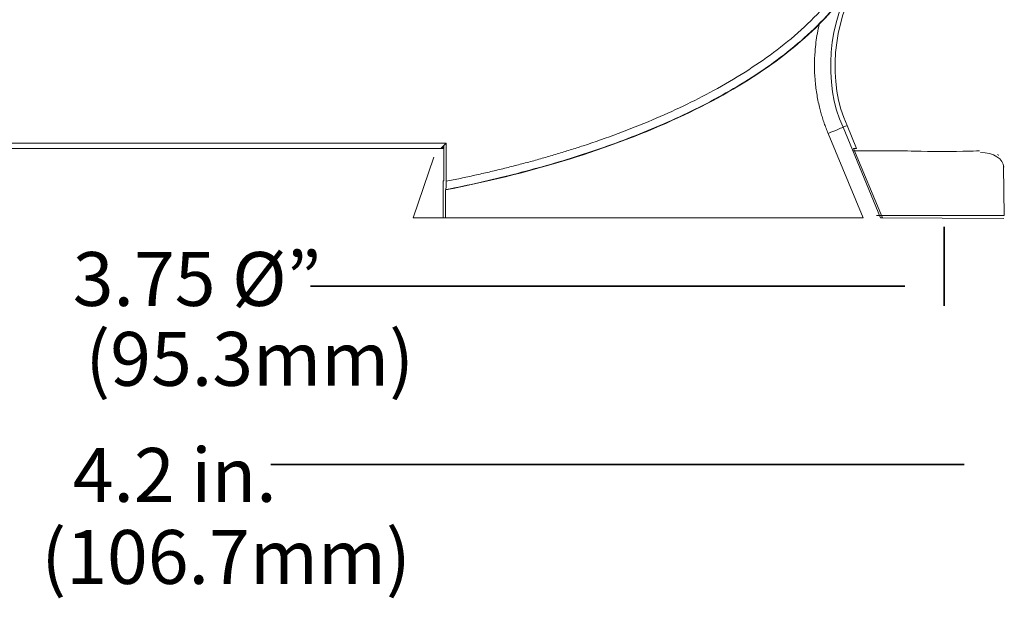
# Model space of a CAD drawing. Units: inches. Extents: x 107 to 678, y 196 to 616.
# Drawn here: x 356 to 505, y 196 to 283 of the extents above; entities that cross this region are included whole.
import ezdxf

# ---------------------------------------------------------------- set-up
doc = ezdxf.new("R2010")
doc.units = ezdxf.units.IN
doc.header["$MEASUREMENT"] = 0
doc.layers.add('Layer 1', color=7, linetype='Continuous')

# ---------------------------------------------------------------- blocks, each defined once
blk = doc.blocks.new('block 11')
at = {"layer": 'Layer 1', "color": 7, "lineweight": 15, "true_color": 0xffffff}
blk.add_open_spline([(420.54, 258.87), (420.54, 258.55), (420.54, 258.23), (420.54, 258), (420.54, 258), (420.54, 258), (420.54, 258), (420.53, 257.77), (420.53, 257.63), (420.52, 257.62)], degree=3, knots=[0, 0, 0, 0, 1, 1, 1, 2, 2, 2, 3, 3, 3, 3], dxfattribs=at)
blk = doc.blocks.new('block 12')
at = {"layer": 'Layer 1', "color": 7, "lineweight": 15, "true_color": 0xffffff}
blk.add_open_spline([(420.54, 258.87), (421.27, 259.02), (422.01, 259.17), (422.74, 259.32), (422.74, 259.32), (422.74, 259.32), (422.74, 259.32), (423.46, 259.47), (424.18, 259.63), (424.9, 259.79), (424.9, 259.79), (424.9, 259.79), (424.9, 259.79), (425.62, 259.95), (426.33, 260.11), (427.05, 260.27), (427.05, 260.27), (427.05, 260.27), (427.05, 260.27), (427.75, 260.44), (428.46, 260.61), (429.16, 260.78), (429.16, 260.78), (429.16, 260.78), (429.16, 260.78), (429.86, 260.95), (430.56, 261.13), (431.25, 261.31), (431.25, 261.31), (431.25, 261.31), (431.25, 261.31), (431.94, 261.49), (432.63, 261.67), (433.32, 261.86), (433.32, 261.86), (433.32, 261.86), (433.32, 261.86), (434, 262.04), (434.68, 262.23), (435.35, 262.43), (435.35, 262.43), (435.35, 262.43), (435.35, 262.43), (436.03, 262.62), (436.7, 262.81), (437.37, 263.01), (437.37, 263.01), (437.37, 263.01), (437.37, 263.01), (438.03, 263.21), (438.69, 263.42), (439.35, 263.62), (439.35, 263.62), (439.35, 263.62), (439.35, 263.62), (440.01, 263.83), (440.66, 264.04), (441.31, 264.25), (441.31, 264.25), (441.31, 264.25), (441.31, 264.25), (444.85, 265.42), (448.35, 266.71), (451.79, 268.16), (451.79, 268.16), (451.79, 268.16), (451.79, 268.16), (454.94, 269.5), (458.04, 270.97), (461.05, 272.61), (461.05, 272.61), (461.05, 272.61), (461.05, 272.61), (462.67, 273.5), (464.27, 274.43), (465.83, 275.42), (465.83, 275.42), (465.83, 275.42), (465.83, 275.42), (467.3, 276.36), (468.74, 277.34), (470.13, 278.38), (470.13, 278.38), (470.13, 278.38), (470.13, 278.38), (473.02, 280.53), (475.74, 282.93), (478.1, 285.66), (478.1, 285.66), (478.1, 285.66), (478.1, 285.66), (479.33, 287.08), (480.46, 288.6), (481.44, 290.2), (481.44, 290.2), (481.44, 290.2), (481.44, 290.2), (482.33, 291.68), (483.11, 293.24), (483.7, 294.86), (483.7, 294.86), (483.7, 294.86), (483.7, 294.86), (484.33, 296.57), (484.76, 298.36), (484.94, 300.18), (484.94, 300.18), (484.94, 300.18), (484.94, 300.18), (485.11, 301.96), (485.05, 303.76), (484.76, 305.52), (484.76, 305.52), (484.76, 305.52), (484.76, 305.52), (484.48, 307.24), (483.98, 308.93), (483.31, 310.53), (483.31, 310.53), (483.31, 310.53), (483.31, 310.53), (482.59, 312.27), (481.66, 313.91), (480.61, 315.47), (480.61, 315.47), (480.61, 315.47), (480.61, 315.47), (479.64, 316.9), (478.56, 318.25), (477.4, 319.52), (477.4, 319.52), (477.4, 319.52), (477.4, 319.52), (476.13, 320.91), (474.77, 322.21), (473.35, 323.44), (473.35, 323.44), (473.35, 323.44), (473.35, 323.44), (472.03, 324.58), (470.65, 325.65), (469.24, 326.67), (469.24, 326.67), (469.24, 326.67), (469.24, 326.67), (467.72, 327.76), (466.15, 328.79), (464.56, 329.76), (464.56, 329.76), (464.56, 329.76), (464.56, 329.76), (461.49, 331.63), (458.3, 333.29), (455.04, 334.79), (455.04, 334.79), (455.04, 334.79), (455.04, 334.79), (451.9, 336.24), (448.71, 337.53), (445.46, 338.71), (445.46, 338.71), (445.46, 338.71), (445.46, 338.71), (441.97, 339.97), (438.43, 341.1), (434.85, 342.11), (434.85, 342.11), (434.85, 342.11), (434.85, 342.11), (431.46, 343.06), (428.05, 343.91), (424.61, 344.67), (424.61, 344.67), (424.61, 344.67), (424.61, 344.67), (421.04, 345.46), (417.44, 346.14), (413.83, 346.73), (413.83, 346.73), (413.83, 346.73), (413.83, 346.73), (406.75, 347.89), (399.61, 348.69), (392.46, 349.19), (392.46, 349.19), (392.46, 349.19), (392.46, 349.19), (385.28, 349.68), (378.08, 349.86), (370.89, 349.73), (370.89, 349.73), (370.89, 349.73), (370.89, 349.73), (363.71, 349.6), (356.54, 349.16), (349.4, 348.4), (349.4, 348.4), (349.4, 348.4), (349.4, 348.4), (342.25, 347.64), (335.14, 346.55), (328.11, 345.08), (328.11, 345.08), (328.11, 345.08), (328.11, 345.08), (324.51, 344.33), (320.92, 343.48), (317.37, 342.51), (317.37, 342.51), (317.37, 342.51), (317.37, 342.51), (313.99, 341.59), (310.64, 340.56), (307.33, 339.42), (307.33, 339.42), (307.33, 339.42), (307.33, 339.42), (303.8, 338.2), (300.32, 336.84), (296.9, 335.32), (296.9, 335.32), (296.9, 335.32), (296.9, 335.32), (293.78, 333.92), (290.72, 332.38), (287.76, 330.67), (287.76, 330.67), (287.76, 330.67), (287.76, 330.67), (286.15, 329.73), (284.57, 328.75), (283.03, 327.7), (283.03, 327.7), (283.03, 327.7), (283.03, 327.7), (281.59, 326.72), (280.18, 325.69), (278.82, 324.59), (278.82, 324.59), (278.82, 324.59), (278.82, 324.59), (277.36, 323.42), (275.96, 322.17), (274.63, 320.83), (274.63, 320.83), (274.63, 320.83), (274.63, 320.83), (273.42, 319.6), (272.27, 318.3), (271.23, 316.93), (271.23, 316.93), (271.23, 316.93), (271.23, 316.93), (270.64, 316.16), (270.09, 315.37), (269.58, 314.55), (269.58, 314.55), (269.58, 314.55), (269.58, 314.55), (269.09, 313.78), (268.64, 312.98), (268.22, 312.16), (268.22, 312.16), (268.22, 312.16), (268.22, 312.16), (267.83, 311.37), (267.47, 310.56), (267.16, 309.74), (267.16, 309.74), (267.16, 309.74), (267.16, 309.74), (266.86, 308.94), (266.6, 308.12), (266.4, 307.29), (266.4, 307.29), (266.4, 307.29), (266.4, 307.29), (266.28, 306.85), (266.18, 306.4), (266.1, 305.95), (266.1, 305.95), (266.1, 305.95), (266.1, 305.95), (266.02, 305.5), (265.95, 305.06), (265.89, 304.61), (265.89, 304.61), (265.89, 304.61), (265.89, 304.61), (265.84, 304.16), (265.8, 303.71), (265.78, 303.26), (265.78, 303.26), (265.78, 303.26), (265.78, 303.26), (265.75, 302.82), (265.75, 302.37), (265.75, 301.92), (265.75, 301.92), (265.75, 301.92), (265.75, 301.92), (265.76, 301.47), (265.78, 301.02), (265.82, 300.58), (265.82, 300.58), (265.82, 300.58), (265.82, 300.58), (265.85, 300.13), (265.9, 299.68), (265.97, 299.23), (265.97, 299.23), (265.97, 299.23), (265.97, 299.23), (266.03, 298.78), (266.11, 298.34), (266.21, 297.89), (266.21, 297.89), (266.21, 297.89), (266.21, 297.89), (266.31, 297.44), (266.43, 297), (266.54, 296.55)], degree=3, knots=[0, 0, 0, 0, 1, 1, 1, 2, 2, 2, 3, 3, 3, 4, 4, 4, 5, 5, 5, 6, 6, 6, 7, 7, 7, 8, 8, 8, 9, 9, 9, 10, 10, 10, 11, 11, 11, 12, 12, 12, 13, 13, 13, 14, 14, 14, 15, 15, 15, 16, 16, 16, 17, 17, 17, 18, 18, 18, 19, 19, 19, 20, 20, 20, 21, 21, 21, 22, 22, 22, 23, 23, 23, 24, 24, 24, 25, 25, 25, 26, 26, 26, 27, 27, 27, 28, 28, 28, 29, 29, 29, 30, 30, 30, 31, 31, 31, 32, 32, 32, 33, 33, 33, 34, 34, 34, 35, 35, 35, 36, 36, 36, 37, 37, 37, 38, 38, 38, 39, 39, 39, 40, 40, 40, 41, 41, 41, 42, 42, 42, 43, 43, 43, 44, 44, 44, 45, 45, 45, 46, 46, 46, 47, 47, 47, 48, 48, 48, 49, 49, 49, 50, 50, 50, 51, 51, 51, 52, 52, 52, 53, 53, 53, 54, 54, 54, 55, 55, 55, 56, 56, 56, 57, 57, 57, 58, 58, 58, 59, 59, 59, 60, 60, 60, 61, 61, 61, 62, 62, 62, 63, 63, 63, 64, 64, 64, 65, 65, 65, 66, 66, 66, 67, 67, 67, 68, 68, 68, 69, 69, 69, 70, 70, 70, 71, 71, 71, 72, 72, 72, 73, 73, 73, 74, 74, 74, 75, 75, 75, 76, 76, 76, 77, 77, 77, 78, 78, 78, 79, 79, 79, 80, 80, 80, 81, 81, 81, 82, 82, 82, 83, 83, 83, 84, 84, 84, 85, 85, 85, 86, 86, 86, 87, 87, 87, 88, 88, 88, 89, 89, 89, 90, 90, 90, 91, 91, 91, 92, 92, 92, 93, 93, 93, 94, 94, 94, 95, 95, 95, 96, 96, 96, 97, 97, 97, 98, 98, 98, 99, 99, 99, 100, 100, 100, 101, 101, 101, 102, 102, 102, 103, 103, 103, 104, 104, 104, 105, 105, 105, 106, 106, 106, 107, 107, 107, 107], dxfattribs=at)
blk = doc.blocks.new('block 13')
at = {"layer": 'Layer 1', "color": 7, "lineweight": 15, "true_color": 0xffffff}
blk.add_open_spline([(420.52, 257.62), (423.94, 258.29), (427.34, 259.05), (430.71, 259.91), (430.71, 259.91), (430.71, 259.91), (430.71, 259.91), (434.08, 260.76), (437.41, 261.71), (440.71, 262.77), (440.71, 262.77), (440.71, 262.77), (440.71, 262.77), (444.01, 263.83), (447.28, 265), (450.5, 266.3), (450.5, 266.3), (450.5, 266.3), (450.5, 266.3), (453.72, 267.61), (456.9, 269.05), (460.02, 270.67), (460.02, 270.67), (460.02, 270.67), (460.02, 270.67), (461.58, 271.49), (463.13, 272.34), (464.64, 273.25), (464.64, 273.25), (464.64, 273.25), (464.64, 273.25), (466.15, 274.15), (467.63, 275.1), (469.07, 276.1), (469.07, 276.1), (469.07, 276.1), (469.07, 276.1), (470.51, 277.11), (471.92, 278.16), (473.28, 279.29), (473.28, 279.29), (473.28, 279.29), (473.28, 279.29), (474.65, 280.42), (475.97, 281.62), (477.22, 282.9), (477.22, 282.9), (477.22, 282.9), (477.22, 282.9), (478.48, 284.18), (479.66, 285.54), (480.73, 286.98), (480.73, 286.98), (480.73, 286.98), (480.73, 286.98), (481.8, 288.42), (482.78, 289.94), (483.6, 291.58), (483.6, 291.58), (483.6, 291.58), (483.6, 291.58), (484.43, 293.21), (485.1, 294.93), (485.56, 296.71), (485.56, 296.71), (485.56, 296.71), (485.56, 296.71), (485.79, 297.6), (485.97, 298.52), (486.08, 299.44), (486.08, 299.44), (486.08, 299.44), (486.08, 299.44), (486.2, 300.36), (486.26, 301.28), (486.26, 302.2)], degree=3, knots=[0, 0, 0, 0, 1, 1, 1, 2, 2, 2, 3, 3, 3, 4, 4, 4, 5, 5, 5, 6, 6, 6, 7, 7, 7, 8, 8, 8, 9, 9, 9, 10, 10, 10, 11, 11, 11, 12, 12, 12, 13, 13, 13, 14, 14, 14, 15, 15, 15, 16, 16, 16, 17, 17, 17, 18, 18, 18, 19, 19, 19, 20, 20, 20, 21, 21, 21, 22, 22, 22, 23, 23, 23, 24, 24, 24, 25, 25, 25, 25], dxfattribs=at)
blk = doc.blocks.new('block 15')
at = {"layer": 'Layer 1', "color": 7, "lineweight": 15, "true_color": 0xffffff}
blk.add_lwpolyline([(420.47, 257.56), (420.5, 257.59), (420.52, 257.62)], dxfattribs=at)
blk = doc.blocks.new('block 16')
at = {"layer": 'Layer 1', "color": 7, "lineweight": 15, "true_color": 0xffffff}
blk.add_lwpolyline([(420.47, 257.56), (420.47, 253.34)], dxfattribs=at)
blk = doc.blocks.new('block 17')
at = {"layer": 'Layer 1', "color": 7, "lineweight": 15, "true_color": 0xffffff}
blk.add_lwpolyline([(420.47, 253.34), (420.12, 253.34)], dxfattribs=at)
blk = doc.blocks.new('block 18')
at = {"layer": 'Layer 1', "color": 7, "lineweight": 15, "true_color": 0xffffff}
blk.add_lwpolyline([(420.12, 253.34), (420.12, 258.95)], dxfattribs=at)
blk = doc.blocks.new('block 19')
at = {"layer": 'Layer 1', "color": 7, "lineweight": 15, "true_color": 0xffffff}
blk.add_lwpolyline([(420.19, 258.95), (420.12, 258.95)], dxfattribs=at)
blk = doc.blocks.new('block 20')
at = {"layer": 'Layer 1', "color": 7, "lineweight": 15, "true_color": 0xffffff}
blk.add_lwpolyline([(420.19, 258.95), (420.19, 264.28)], dxfattribs=at)
blk = doc.blocks.new('block 21')
at = {"layer": 'Layer 1', "color": 7, "lineweight": 15, "true_color": 0xffffff}
blk.add_lwpolyline([(420.54, 264.63), (420.19, 264.28)], dxfattribs=at)
blk = doc.blocks.new('block 22')
at = {"layer": 'Layer 1', "color": 7, "lineweight": 15, "true_color": 0xffffff}
blk.add_lwpolyline([(420.54, 264.63), (420.54, 258.87)], dxfattribs=at)
blk = doc.blocks.new('block 52')
at = {"layer": 'Layer 1', "color": 7, "lineweight": 15, "true_color": 0xffffff}
blk.add_lwpolyline([(331.32, 264.63), (420.54, 264.63)], dxfattribs=at)
blk = doc.blocks.new('block 87')
at = {"layer": 'Layer 1', "color": 7, "lineweight": 15, "true_color": 0xffffff}
blk.add_lwpolyline([(420.19, 264.28), (420.19, 264.28)], dxfattribs=at)
blk = doc.blocks.new('block 88')
at = {"layer": 'Layer 1', "color": 7, "lineweight": 15, "true_color": 0xffffff}
blk.add_lwpolyline([(420.19, 264.28), (420.03, 264.12)], dxfattribs=at)
blk = doc.blocks.new('block 89')
at = {"layer": 'Layer 1', "color": 7, "lineweight": 15, "true_color": 0xffffff}
blk.add_lwpolyline([(420.03, 264.12), (419.77, 263.86)], dxfattribs=at)
blk = doc.blocks.new('block 90')
at = {"layer": 'Layer 1', "color": 7, "lineweight": 15, "true_color": 0xffffff}
blk.add_lwpolyline([(419.77, 263.86), (419.77, 263.85)], dxfattribs=at)
blk = doc.blocks.new('block 91')
at = {"layer": 'Layer 1', "color": 7, "lineweight": 15, "true_color": 0xffffff}
blk.add_lwpolyline([(332.06, 263.85), (419.77, 263.85)], dxfattribs=at)
blk = doc.blocks.new('block 108')
at = {"layer": 'Layer 1', "color": 7, "lineweight": 15, "true_color": 0xffffff}
blk.add_open_spline([(482.42, 289.37), (481.19, 287.37), (479.67, 285.41), (477.87, 283.5), (477.87, 283.5), (477.87, 283.5), (477.87, 283.5), (477.61, 283.22), (477.34, 282.94), (477.06, 282.66)], degree=3, knots=[0, 0, 0, 0, 1, 1, 1, 2, 2, 2, 3, 3, 3, 3], dxfattribs=at)
blk = doc.blocks.new('block 109')
at = {"layer": 'Layer 1', "color": 7, "lineweight": 15, "true_color": 0xffffff}
blk.add_open_spline([(477.06, 282.66), (471.53, 277.08), (463.61, 271.96), (453.83, 267.65), (453.83, 267.65), (453.83, 267.65), (453.83, 267.65), (444.23, 263.42), (432.86, 259.99), (420.47, 257.56)], degree=3, knots=[0, 0, 0, 0, 1, 1, 1, 2, 2, 2, 3, 3, 3, 3], dxfattribs=at)
blk = doc.blocks.new('block 128')
at = {"layer": 'Layer 1', "color": 7, "lineweight": 15, "true_color": 0xffffff}
blk.add_open_spline([(478.4, 266.12), (478.29, 266.38), (478.19, 266.64), (478.09, 266.91), (478.09, 266.91), (478.09, 266.91), (478.09, 266.91), (477.99, 267.17), (477.89, 267.43), (477.8, 267.69), (477.8, 267.69), (477.8, 267.69), (477.8, 267.69), (477.71, 267.96), (477.63, 268.22), (477.54, 268.49), (477.54, 268.49), (477.54, 268.49), (477.54, 268.49), (477.46, 268.75), (477.38, 269.02), (477.31, 269.29), (477.31, 269.29), (477.31, 269.29), (477.31, 269.29), (477.24, 269.56), (477.17, 269.83), (477.1, 270.1), (477.1, 270.1), (477.1, 270.1), (477.1, 270.1), (476.93, 270.79), (476.79, 271.49), (476.68, 272.18), (476.68, 272.18), (476.68, 272.18), (476.68, 272.18), (476.57, 272.88), (476.48, 273.58), (476.43, 274.29), (476.43, 274.29), (476.43, 274.29), (476.43, 274.29), (476.37, 274.99), (476.34, 275.7), (476.34, 276.41), (476.34, 276.41), (476.34, 276.41), (476.34, 276.41), (476.34, 277.11), (476.37, 277.82), (476.42, 278.53), (476.42, 278.53), (476.42, 278.53), (476.42, 278.53), (476.46, 278.99), (476.5, 279.45), (476.56, 279.92), (476.56, 279.92), (476.56, 279.92), (476.56, 279.92), (476.62, 280.38), (476.69, 280.84), (476.78, 281.3), (476.78, 281.3), (476.78, 281.3), (476.78, 281.3), (476.86, 281.75), (476.96, 282.21), (477.06, 282.66)], degree=3, knots=[0, 0, 0, 0, 1, 1, 1, 2, 2, 2, 3, 3, 3, 4, 4, 4, 5, 5, 5, 6, 6, 6, 7, 7, 7, 8, 8, 8, 9, 9, 9, 10, 10, 10, 11, 11, 11, 12, 12, 12, 13, 13, 13, 14, 14, 14, 15, 15, 15, 16, 16, 16, 17, 17, 17, 18, 18, 18, 19, 19, 19, 20, 20, 20, 21, 21, 21, 22, 22, 22, 23, 23, 23, 23], dxfattribs=at)
blk = doc.blocks.new('block 129')
at = {"layer": 'Layer 1', "color": 7, "lineweight": 15, "true_color": 0xffffff}
blk.add_lwpolyline([(478.4, 266.12), (483.7, 253.34)], dxfattribs=at)
blk = doc.blocks.new('block 130')
at = {"layer": 'Layer 1', "color": 7, "lineweight": 15, "true_color": 0xffffff}
blk.add_lwpolyline([(420.47, 253.34), (483.7, 253.34)], dxfattribs=at)
blk = doc.blocks.new('block 133')
at = {"layer": 'Layer 1', "color": 7, "lineweight": 15, "true_color": 0xffffff}
blk.add_open_spline([(477.06, 282.66), (477.16, 282.76), (477.26, 282.86), (477.36, 282.96), (477.36, 282.96), (477.36, 282.96), (477.36, 282.96), (477.46, 283.07), (477.56, 283.17), (477.66, 283.28), (477.66, 283.28), (477.66, 283.28), (477.66, 283.28), (477.77, 283.39), (477.88, 283.5), (477.98, 283.61), (477.98, 283.61), (477.98, 283.61), (477.98, 283.61), (478.09, 283.73), (478.19, 283.84), (478.3, 283.96), (478.3, 283.96), (478.3, 283.96), (478.3, 283.96), (478.41, 284.08), (478.52, 284.2), (478.63, 284.32), (478.63, 284.32), (478.63, 284.32), (478.63, 284.32), (478.74, 284.45), (478.86, 284.57), (478.97, 284.7), (478.97, 284.7), (478.97, 284.7), (478.97, 284.7), (479.08, 284.83), (479.2, 284.96), (479.31, 285.09), (479.31, 285.09), (479.31, 285.09), (479.31, 285.09), (479.42, 285.23), (479.54, 285.37), (479.65, 285.5), (479.65, 285.5), (479.65, 285.5), (479.65, 285.5), (479.77, 285.65), (479.89, 285.79), (480, 285.93), (480, 285.93), (480, 285.93), (480, 285.93), (480.26, 286.24), (480.5, 286.55), (480.74, 286.87), (480.74, 286.87), (480.74, 286.87), (480.74, 286.87), (481.03, 287.24), (481.3, 287.62), (481.57, 288), (481.57, 288), (481.57, 288), (481.57, 288), (481.87, 288.45), (482.16, 288.89), (482.46, 289.34)], degree=3, knots=[0, 0, 0, 0, 1, 1, 1, 2, 2, 2, 3, 3, 3, 4, 4, 4, 5, 5, 5, 6, 6, 6, 7, 7, 7, 8, 8, 8, 9, 9, 9, 10, 10, 10, 11, 11, 11, 12, 12, 12, 13, 13, 13, 14, 14, 14, 15, 15, 15, 16, 16, 16, 17, 17, 17, 18, 18, 18, 19, 19, 19, 20, 20, 20, 21, 21, 21, 22, 22, 22, 23, 23, 23, 23], dxfattribs=at)
blk = doc.blocks.new('block 135')
at = {"layer": 'Layer 1', "color": 7, "lineweight": 15, "true_color": 0xffffff}
blk.add_lwpolyline([(480.67, 267.07), (486.36, 253.34)], dxfattribs=at)
blk = doc.blocks.new('block 136')
at = {"layer": 'Layer 1', "color": 7, "lineweight": 15, "true_color": 0xffffff}
blk.add_lwpolyline([(505, 253.25), (486.36, 253.34)], dxfattribs=at)
blk = doc.blocks.new('block 137')
at = {"layer": 'Layer 1', "color": 7, "lineweight": 15, "true_color": 0xffffff}
blk.add_lwpolyline([(480.67, 267.07), (480.62, 267.04), (480.48, 266.99), (480.27, 266.9), (479.99, 266.78), (479.65, 266.64), (479.26, 266.48), (478.84, 266.31), (478.4, 266.12)], dxfattribs=at)
blk = doc.blocks.new('block 141')
at = {"layer": 'Layer 1', "color": 7, "lineweight": 15, "true_color": 0xffffff}
blk.add_open_spline([(482.46, 289.34), (478.38, 283.49), (477.58, 273.49), (480.67, 267.07)], degree=3, dxfattribs=at)
blk = doc.blocks.new('block 144')
at = {"layer": 'Layer 1', "color": 7, "lineweight": 15, "true_color": 0xffffff}
blk.add_open_spline([(483.02, 288.99), (479.06, 283.3), (478.28, 273.57), (481.28, 267.32)], degree=3, dxfattribs=at)
blk = doc.blocks.new('block 145')
at = {"layer": 'Layer 1', "color": 7, "lineweight": 15, "true_color": 0xffffff}
blk.add_lwpolyline([(481.28, 267.32), (480.67, 267.07)], dxfattribs=at)
blk = doc.blocks.new('block 146')
at = {"layer": 'Layer 1', "color": 7, "lineweight": 15, "true_color": 0xffffff}
blk.add_lwpolyline([(482.25, 263.86), (486.62, 253.34)], dxfattribs=at)
blk = doc.blocks.new('block 147')
at = {"layer": 'Layer 1', "color": 7, "lineweight": 15, "true_color": 0xffffff}
blk.add_lwpolyline([(481.28, 267.32), (482.71, 263.86)], dxfattribs=at)
blk = doc.blocks.new('block 148')
at = {"layer": 'Layer 1', "color": 7, "lineweight": 15, "true_color": 0xffffff}
blk.add_lwpolyline([(482.71, 263.86), (482.25, 263.86)], dxfattribs=at)
blk = doc.blocks.new('block 149')
at = {"layer": 'Layer 1', "color": 7, "lineweight": 15, "true_color": 0xffffff}
blk.add_lwpolyline([(486.36, 253.34), (486.62, 253.34)], dxfattribs=at)
blk = doc.blocks.new('block 163')
at = {"layer": 'Layer 1', "color": 7, "lineweight": 15, "true_color": 0xffffff}
blk.add_lwpolyline([(420.03, 264.12), (420.03, 263.86)], dxfattribs=at)
blk = doc.blocks.new('block 164')
at = {"layer": 'Layer 1', "color": 7, "lineweight": 15, "true_color": 0xffffff}
blk.add_lwpolyline([(420.03, 263.86), (419.77, 263.86)], dxfattribs=at)
blk = doc.blocks.new('block 165')
at = {"layer": 'Layer 1', "color": 7, "lineweight": 15, "true_color": 0xffffff}
blk.add_lwpolyline([(420.19, 263.86), (420.03, 263.86)], dxfattribs=at)
blk = doc.blocks.new('block 3')
at = {"layer": 'Layer 1'}
for name in ['block 12', 'block 13', 'block 108', 'block 133', 'block 141', 'block 144', 'block 109', 'block 128', 'block 137', 'block 145', 'block 135', 'block 147', 'block 129', 'block 52', 'block 89', 'block 88', 'block 163', 'block 21', 'block 20', 'block 87', 'block 22', 'block 91', 'block 90', 'block 164', 'block 165', 'block 146', 'block 148', 'block 18', 'block 19', 'block 11', 'block 15', 'block 16', 'block 17', 'block 130', 'block 136', 'block 149']:
    blk.add_blockref(name, (0, 0), dxfattribs=at)
blk = doc.blocks.new('block 168')
at = {"layer": 'Layer 1', "color": 7, "lineweight": 15, "true_color": 0xffffff}
for points in [[(490, 263.5), (482.14, 263.5)], [(504.96, 261.1), (505.09, 253.68)], [(485.75, 253.68), (505.09, 253.68)]]:
    blk.add_lwpolyline(points, dxfattribs=at)
for points in [[(501.32, 263.5), (501.32, 263.45), (498.79, 263.4), (495.66, 263.4), (492.54, 263.4), (490, 263.45), (490, 263.5)], [(504.22, 262.8), (504.17, 262.85), (504.12, 262.9), (504.06, 262.94), (504.06, 262.94), (504.06, 262.94), (504.06, 262.94)]]:
    blk.add_open_spline(points, degree=3, knots=[0, 0, 0, 0, 1, 1, 1, 2, 2, 2, 2], dxfattribs=at)
blk = doc.blocks.new('block 169')
at = {"layer": 'Layer 1', "color": 7, "lineweight": 15, "true_color": 0xffffff}
for points in [[(415.58, 253.34), (418.7, 262.52)], [(415.58, 253.34), (482.9, 253.34)]]:
    blk.add_lwpolyline(points, dxfattribs=at)
blk = doc.blocks.new('block 2')
at = {"layer": 'Layer 1', "color": 179, "lineweight": 35, "true_color": 0x26264c}
for points in [[(496, 252), (496, 240)], [(400, 243), (490, 243)], [(394, 216), (499, 216)]]:
    blk.add_lwpolyline(points, dxfattribs=at)
at = {"layer": 'Layer 1', "color": 7, "lineweight": 15, "true_color": 0xffffff}
blk.add_open_spline([(505, 261), (505, 262.24), (503.43, 263.25), (501.5, 263.25)], degree=3, dxfattribs=at)
at = {"layer": 'Layer 1'}
for name in ['block 3', 'block 169', 'block 168']:
    blk.add_blockref(name, (0, 0), dxfattribs=at)
at = {"layer": 'Layer 1', "color": 7, "true_color": 0xffffff, "char_height": 8.16, "attachment_point": 7}
for s, insert in [('\\fMyriad Pro|b0|i0|c0|p34;\\W1;3.75 Ø”', (364, 240)), ('\\fMyriad Pro|b0|i0|c0|p34;\\W1;4.2 in.', (364, 210.33))]:
    blk.add_mtext(s, dxfattribs=dict(at, insert=insert))

msp = doc.modelspace()

# ---------------------------------------------------------------- block references
at = {"layer": 'Layer 1'}
msp.add_blockref('block 2', (0, 0), dxfattribs=at)

# ---------------------------------------------------------------- texts
at = {"layer": 'Layer 1', "color": 7, "true_color": 0xffffff, "char_height": 8.16, "attachment_point": 7}
for s, insert in [('\\fMyriad Pro|b0|i0|c0|p34;\\W1;(95.3mm)', (365.92, 227.9)), ('\\fMyriad Pro|b0|i0|c0|p34;\\W1;(106.7mm)', (359.25, 197.9))]:
    msp.add_mtext(s, dxfattribs=dict(at, insert=insert))

doc.saveas('drawing.dxf')
